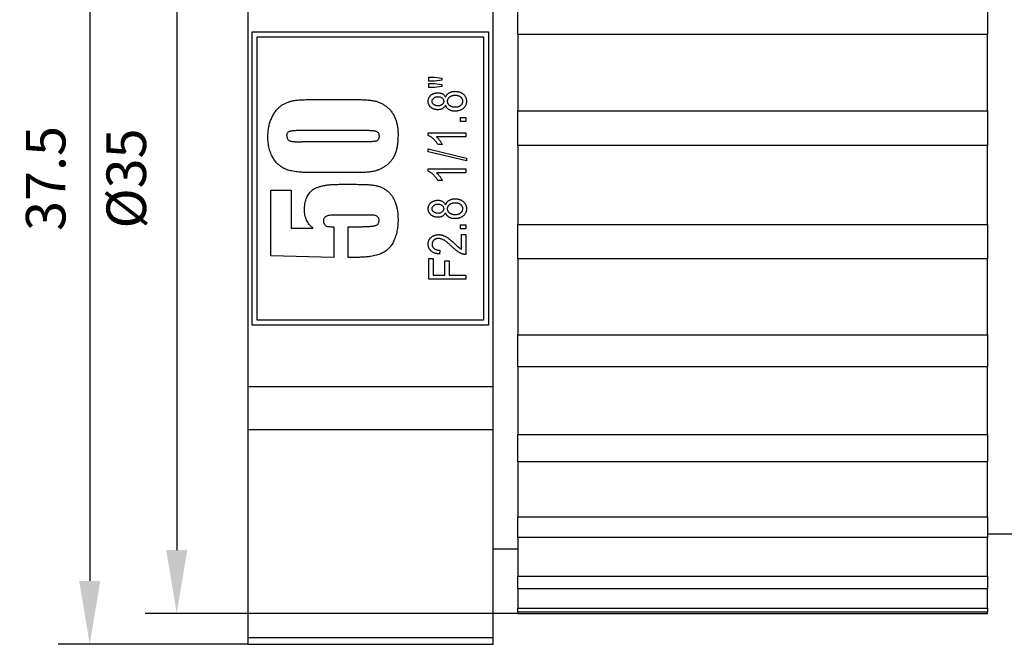
# Model space of a CAD drawing. Units: millimetres. Extents: x 12016 to 12313, y -7569 to -7359.
# Drawn here: x 12136 to 12198, y -7496 to -7456 of the extents above; entities that cross this region are included whole.
import ezdxf

# ---------------------------------------------------------------- set-up
doc = ezdxf.new("R2010")
doc.units = ezdxf.units.MM
doc.header["$LTSCALE"] = 10
doc.header["$PDMODE"] = 34
doc.layers.add('6文字层', color=3, linetype='Continuous')
doc.styles.add('TH-GBD2M', font='calibri.ttf', dxfattribs={"width": 0.8, "height": 2.5})
doc.dimstyles.new('TH-GBD2M', dxfattribs={"dimtxt": 2.5, "dimasz": 4, "dimexe": 2, "dimexo": 0, "dimgap": 1.5, "dimtad": 1, "dimdec": 4, "dimlfac": 0.1, "dimzin": 9, "dimdsep": 46, "dimtxsty": 'TH-GBD2M', "dimcen": 0, "dimclrt": 3, "dimadec": 0, "dimazin": 3, "dimtfac": 1, "dimtdec": 4, "dimtofl": 0, "dimtmove": 0, "dimatfit": 3, "dimfxl": 1, "dimtolj": 1, "dimtzin": 0, "dimarcsym": 0})

# ---------------------------------------------------------------- blocks, each defined once
blk = doc.blocks.new('*D163')
at = {"layer": '6文字层', "color": 0, "lineweight": -2, "transparency": 16777216}
for p, q in [((12167.059, -7438.893), (12143.52, -7438.893)), ((12145.52, -7442.893), (12145.52, -7489.82)), ((12167.059, -7493.82), (12143.52, -7493.82))]:
    blk.add_line(p, q, dxfattribs=at)
at = {"layer": '6文字层', "color": 0, "transparency": 16777216}
for points in [[(12144.854, -7442.893), (12146.187, -7442.893), (12145.52, -7438.893)], [(12144.854, -7489.82), (12146.187, -7489.82), (12145.52, -7493.82)]]:
    blk.add_solid(points, dxfattribs=at)
at = {"layer": 'Defpoints', "color": 0, "transparency": 16777216}
for p in [(12167.059, -7438.893), (12145.52, -7493.82), (12167.059, -7493.82)]:
    blk.add_point(p, dxfattribs=at)
at = {"layer": '6文字层', "color": 3, "transparency": 16777216, "insert": (12142.336, -7466.357), "char_height": 2.5, "attachment_point": 5, "rotation": 90, "style": 'TH-GBD2M'}
blk.add_mtext('\\A1;%%C35', dxfattribs=at)
blk = doc.blocks.new('*D164')
at = {"layer": '6文字层', "color": 0, "lineweight": -2, "transparency": 16777216}
for p, q in [((12150.001, -7436.942), (12138.028, -7436.942)), ((12140.028, -7440.942), (12140.028, -7491.771)), ((12150.001, -7495.771), (12138.028, -7495.771))]:
    blk.add_line(p, q, dxfattribs=at)
at = {"layer": '6文字层', "color": 0, "transparency": 16777216}
for points in [[(12139.361, -7440.942), (12140.695, -7440.942), (12140.028, -7436.942)], [(12139.361, -7491.771), (12140.695, -7491.771), (12140.028, -7495.771)]]:
    blk.add_solid(points, dxfattribs=at)
at = {"layer": 'Defpoints', "color": 0, "transparency": 16777216}
for p in [(12150.001, -7436.942), (12140.028, -7495.771), (12150.001, -7495.771)]:
    blk.add_point(p, dxfattribs=at)
at = {"layer": '6文字层', "color": 3, "transparency": 16777216, "insert": (12137.247, -7466.357), "char_height": 2.5, "attachment_point": 5, "rotation": 90, "style": 'TH-GBD2M'}
blk.add_mtext('\\A1;37.5', dxfattribs=at)

msp = doc.modelspace()

# ---------------------------------------------------------------- linework, layer by layer
at = {"color": 7, "linetype": 'Continuous', "lineweight": 25}
for p, q in [((12150.0006, -7453.21874), (12150.0006, -7479.49447)), ((12165.49, -7479.49447), (12165.49, -7453.21874)), ((12167.05935, -7457.2598), (12167.05935, -7455.21713)), ((12196.69654, -7455.21713), (12196.69654, -7457.2598)), ((12150.28309, -7457.09749), (12165.19183, -7457.09749)), ((12150.28309, -7475.61572), (12150.28309, -7457.09749)), ((12150.59695, -7475.30185), (12150.59695, -7457.41136)), ((12150.59695, -7457.41136), (12164.87796, -7457.41136)), ((12164.87796, -7457.41136), (12164.87796, -7475.30185)), ((12165.19183, -7457.09749), (12165.19183, -7475.61572)), ((12196.69654, -7457.2598), (12167.05935, -7457.2598)), ((12167.05935, -7457.2598), (12167.05935, -7462.0938)), ((12196.69654, -7462.0938), (12196.69654, -7457.2598)), ((12161.42541, -7459.96714), (12161.79227, -7459.96714)), ((12161.42541, -7460.21172), (12161.42541, -7459.96714)), ((12161.79227, -7459.96714), (12162.25084, -7460.02542)), ((12161.79227, -7460.21172), (12161.42541, -7460.21172)), ((12161.42541, -7460.36457), (12161.79227, -7460.36457)), ((12161.42541, -7460.60915), (12161.42541, -7460.36457)), ((12161.79227, -7460.60915), (12161.42541, -7460.60915)), ((12162.25084, -7460.15487), (12161.79227, -7460.21172)), ((12161.79227, -7460.36457), (12162.25084, -7460.41855)), ((12162.25084, -7460.54944), (12161.79227, -7460.60915)), ((12162.25084, -7460.02542), (12162.25084, -7460.15487)), ((12162.25084, -7460.41855), (12162.25084, -7460.54944)), ((12154.10547, -7461.37164), (12156.74508, -7461.37164)), ((12167.05935, -7462.0938), (12196.69654, -7462.0938)), ((12167.05935, -7464.27658), (12167.05935, -7462.0938)), ((12196.69654, -7462.0938), (12196.69654, -7464.27658)), ((12163.44314, -7462.74916), (12163.44314, -7462.50459)), ((12163.44314, -7462.50459), (12163.77942, -7462.50459)), ((12163.77942, -7462.74916), (12163.44314, -7462.74916)), ((12163.77942, -7462.50459), (12163.77942, -7462.74916)), ((12153.42898, -7463.31024), (12157.37253, -7463.31024)), ((12161.39484, -7463.48288), (12163.77942, -7463.48288)), ((12161.39484, -7463.64147), (12161.39484, -7463.48288)), ((12163.77942, -7463.72745), (12161.91456, -7463.72745)), ((12163.77942, -7463.48288), (12163.77942, -7463.72745)), ((12157.31339, -7464.04875), (12153.42898, -7464.04875)), ((12162.28142, -7464.21659), (12162.00627, -7464.21659)), ((12167.05935, -7464.27658), (12167.05935, -7469.26098)), ((12196.69654, -7464.27658), (12167.05935, -7464.27658)), ((12196.69654, -7469.26098), (12196.69654, -7464.27658)), ((12161.39484, -7464.47645), (12163.81, -7465.06448)), ((12161.39484, -7464.66418), (12161.39484, -7464.47645)), ((12163.81, -7465.25221), (12161.39484, -7464.66418)), ((12163.81, -7465.06448), (12163.81, -7465.25221)), ((12156.86624, -7465.98735), (12154.10547, -7465.98735)), ((12161.39484, -7465.90376), (12161.39484, -7465.74517)), ((12161.39484, -7465.74517), (12163.77942, -7465.74517)), ((12163.77942, -7465.98975), (12161.91456, -7465.98975)), ((12163.77942, -7465.74517), (12163.77942, -7465.98975)), ((12155.76424, -7466.72586), (12156.87634, -7466.72586)), ((12162.28142, -7466.47889), (12162.00627, -7466.47889)), ((12151.46009, -7471.24926), (12151.46009, -7467.09512)), ((12151.46009, -7467.09512), (12152.75249, -7467.09512)), ((12152.75249, -7467.09512), (12152.75249, -7469.49529)), ((12157.08405, -7468.66446), (12155.53923, -7468.66446)), ((12163.44314, -7469.29148), (12163.77942, -7469.29148)), ((12163.44314, -7469.53605), (12163.44314, -7469.29148)), ((12163.77942, -7469.29148), (12163.77942, -7469.53605)), ((12167.05935, -7469.26098), (12196.69654, -7469.26098)), ((12167.05935, -7471.43511), (12167.05935, -7469.26098)), ((12196.69654, -7469.26098), (12196.69654, -7471.43511)), ((12152.75249, -7469.49529), (12154.12422, -7469.49529)), ((12155.4296, -7469.40298), (12155.4296, -7471.34157)), ((12156.35275, -7471.34157), (12156.35275, -7469.40298)), ((12156.35275, -7469.40298), (12156.8547, -7469.40298)), ((12163.77942, -7469.53605), (12163.44314, -7469.53605)), ((12163.50428, -7469.90291), (12163.77942, -7469.90291)), ((12163.50428, -7470.82006), (12163.50428, -7469.90291)), ((12163.77942, -7469.90291), (12163.77942, -7471.15635)), ((12162.12856, -7470.8812), (12162.09799, -7471.12577)), ((12155.4296, -7471.34157), (12151.46009, -7471.24926)), ((12156.78547, -7471.34157), (12156.35275, -7471.34157)), ((12161.42541, -7471.40092), (12161.70056, -7471.40092)), ((12161.42541, -7472.7155), (12161.42541, -7471.40092)), ((12161.70056, -7471.40092), (12161.70056, -7472.47092)), ((12162.43427, -7472.47092), (12162.43427, -7471.55378)), ((12162.43427, -7471.55378), (12162.70942, -7471.55378)), ((12162.70942, -7471.55378), (12162.70942, -7472.47092)), ((12196.69654, -7471.43511), (12167.05935, -7471.43511)), ((12167.05935, -7471.43511), (12167.05935, -7476.23022)), ((12196.69654, -7476.23022), (12196.69654, -7471.43511)), ((12163.77942, -7472.7155), (12161.42541, -7472.7155)), ((12161.70056, -7472.47092), (12162.43427, -7472.47092)), ((12162.70942, -7472.47092), (12163.77942, -7472.47092)), ((12163.77942, -7472.47092), (12163.77942, -7472.7155)), ((12164.87796, -7475.30185), (12150.59695, -7475.30185)), ((12165.19183, -7475.61572), (12150.28309, -7475.61572)), ((12167.05935, -7476.23022), (12196.69654, -7476.23022)), ((12167.05935, -7478.24755), (12167.05935, -7476.23022)), ((12196.69654, -7476.23022), (12196.69654, -7478.24755)), ((12196.69654, -7478.24755), (12167.05935, -7478.24755)), ((12167.05935, -7478.24755), (12167.05935, -7482.5266)), ((12196.69654, -7482.5266), (12196.69654, -7478.24755)), ((12150.0006, -7479.49447), (12165.49, -7479.49447)), ((12150.0006, -7479.49447), (12150.0006, -7482.21265)), ((12165.49, -7482.21265), (12165.49, -7479.49447)), ((12150.0006, -7482.21265), (12165.49, -7482.21265)), ((12150.0006, -7482.21265), (12150.0006, -7495.35052)), ((12165.49, -7495.35052), (12165.49, -7482.21265)), ((12167.05935, -7482.5266), (12196.69654, -7482.5266)), ((12167.05935, -7484.24964), (12167.05935, -7482.5266)), ((12196.69654, -7482.5266), (12196.69654, -7484.24964)), ((12196.69654, -7484.24964), (12167.05935, -7484.24964)), ((12167.05935, -7484.24964), (12167.05935, -7487.72102)), ((12196.69654, -7487.72102), (12196.69654, -7484.24964)), ((12167.05935, -7487.72102), (12196.69654, -7487.72102)), ((12167.05935, -7489.03235), (12167.05935, -7487.72102)), ((12196.69654, -7487.72102), (12196.69654, -7489.03235)), ((12196.69654, -7489.03235), (12167.05935, -7489.03235)), ((12167.05935, -7489.03235), (12167.05935, -7491.45949)), ((12196.69654, -7488.79819), (12230.14241, -7488.79819)), ((12196.69654, -7491.45949), (12196.69654, -7489.03235)), ((12165.49, -7489.7398), (12167.05935, -7489.7398)), ((12167.05935, -7491.45949), (12196.69654, -7491.45949)), ((12167.05935, -7492.26974), (12167.05935, -7491.45949)), ((12196.69654, -7491.45949), (12196.69654, -7492.26974)), ((12196.69654, -7492.26974), (12167.05935, -7492.26974)), ((12167.05935, -7492.26974), (12167.05935, -7493.48724)), ((12196.69654, -7493.48724), (12196.69654, -7492.26974)), ((12167.05935, -7493.48724), (12196.69654, -7493.48724)), ((12167.05935, -7493.7412), (12167.05935, -7493.48724)), ((12196.69654, -7493.48724), (12196.69654, -7493.7412)), ((12196.69654, -7493.7412), (12167.05935, -7493.7412)), ((12167.05935, -7493.7412), (12167.05935, -7493.82008)), ((12167.05935, -7493.82008), (12196.69654, -7493.82008)), ((12196.69654, -7493.82008), (12196.69654, -7493.7412)), ((12150.0006, -7495.35052), (12165.49, -7495.35052)), ((12150.0006, -7495.35052), (12150.0006, -7495.77102)), ((12165.49, -7495.77102), (12165.49, -7495.35052)), ((12150.0006, -7495.77102), (12165.49, -7495.77102))]:
    msp.add_line(p, q, dxfattribs=at)
for points, knots in [([(12161.39484, -7461.48283), (12161.39542, -7461.46401), (12161.39655, -7461.42683), (12161.4048, -7461.37239), (12161.41824, -7461.32036), (12161.43685, -7461.27071), (12161.46152, -7461.22376), (12161.49114, -7461.17912), (12161.52661, -7461.13721), (12161.56681, -7461.09789), (12161.61152, -7461.06228), (12161.65972, -7461.03104), (12161.71075, -7461.00413), (12161.76526, -7460.98261), (12161.82284, -7460.96586), (12161.8836, -7460.95409), (12161.94734, -7460.94673), (12161.99081, -7460.94587), (12162.01296, -7460.94543)], [0, 0, 0, 0, 0.06156878, 0.12163062, 0.17976963, 0.23716122, 0.29472996, 0.35297396, 0.41215451, 0.47406196, 0.5367258, 0.59887621, 0.66180814, 0.72518936, 0.79032638, 0.85777563, 0.92752079, 1, 1, 1, 1]), ([(12161.63941, -7461.48187), (12161.64068, -7461.46258), (12161.64318, -7461.4244), (12161.66418, -7461.36974), (12161.69766, -7461.31965), (12161.74322, -7461.27471), (12161.79873, -7461.23644), (12161.86356, -7461.20914), (12161.9357, -7461.19261), (12161.98628, -7461.1909), (12162.01248, -7461.19001)], [0, 0, 0, 0, 0.10977593, 0.21729493, 0.3294407, 0.45151628, 0.58030248, 0.7117819, 0.85064879, 1, 1, 1, 1]), ([(12162.01248, -7461.19001), (12162.03788, -7461.19095), (12162.08682, -7461.19276), (12162.1567, -7461.20856), (12162.21893, -7461.23577), (12162.2729, -7461.27237), (12162.31696, -7461.31653), (12162.34953, -7461.36629), (12162.36984, -7461.42114), (12162.37202, -7461.45957), (12162.37313, -7461.479)], [0, 0, 0, 0, 0.14805395, 0.2852884, 0.41507383, 0.54209719, 0.66361757, 0.77647475, 0.88695182, 1, 1, 1, 1]), ([(12162.01296, -7460.94543), (12162.04057, -7460.94613), (12162.09376, -7460.94748), (12162.17014, -7460.96135), (12162.24017, -7460.98294), (12162.30344, -7461.01437), (12162.3603, -7461.05455), (12162.41018, -7461.1039), (12162.45419, -7461.16192), (12162.47636, -7461.206), (12162.48777, -7461.2287)], [0, 0, 0, 0, 0.140786051, 0.271192292, 0.394820533, 0.513668405, 0.630249522, 0.748635242, 0.870539222, 1, 1, 1, 1]), ([(12162.48777, -7461.2287), (12162.49374, -7461.21394), (12162.50557, -7461.18472), (12162.52725, -7461.14333), (12162.55102, -7461.10429), (12162.57807, -7461.06845), (12162.60726, -7461.03475), (12162.63928, -7461.00362), (12162.67423, -7460.97544), (12162.71177, -7460.95017), (12162.75136, -7460.92685), (12162.794, -7460.90768), (12162.83854, -7460.89062), (12162.88561, -7460.87745), (12162.93491, -7460.8669), (12162.98646, -7460.85943), (12163.04035, -7460.85435), (12163.07706, -7460.85393), (12163.09586, -7460.85372)], [0, 0, 0, 0, 0.062407429, 0.123580758, 0.183030548, 0.241487895, 0.299476289, 0.357776622, 0.416397215, 0.475293297, 0.535174552, 0.59637338, 0.658432958, 0.722087329, 0.787866253, 0.856053065, 0.926280127, 1, 1, 1, 1]), ([(12162.6177, -7461.48521), (12162.61803, -7461.47213), (12162.61868, -7461.4463), (12162.625, -7461.40842), (12162.63578, -7461.37215), (12162.65013, -7461.33724), (12162.66829, -7461.30332), (12162.69155, -7461.27146), (12162.71843, -7461.2408), (12162.74891, -7461.21159), (12162.78311, -7461.18519), (12162.82, -7461.16146), (12162.85981, -7461.14194), (12162.90212, -7461.12622), (12162.94686, -7461.11375), (12162.99428, -7461.10464), (12163.04448, -7461.09947), (12163.07881, -7461.09869), (12163.09634, -7461.09829)], [0, 0, 0, 0, 0.057137968, 0.112859603, 0.167257223, 0.222186516, 0.277620542, 0.334982722, 0.394169412, 0.455703376, 0.519186239, 0.582707241, 0.647136813, 0.712547537, 0.779755272, 0.849914441, 0.923391939, 1, 1, 1, 1]), ([(12163.09586, -7460.85372), (12163.12151, -7460.85431), (12163.17184, -7460.85547), (12163.2456, -7460.86337), (12163.31564, -7460.87802), (12163.38232, -7460.8973), (12163.44507, -7460.92286), (12163.50452, -7460.95347), (12163.55985, -7460.99046), (12163.61133, -7461.03239), (12163.65782, -7461.07823), (12163.69834, -7461.12748), (12163.73298, -7461.1792), (12163.76151, -7461.23387), (12163.78273, -7461.29165), (12163.79892, -7461.35168), (12163.80786, -7461.41457), (12163.80928, -7461.45732), (12163.81, -7461.479)], [0, 0, 0, 0, 0.07248437, 0.14219002, 0.20924794, 0.27444792, 0.33802582, 0.40040653, 0.46304629, 0.52572319, 0.587759, 0.64720727, 0.70560438, 0.76335494, 0.8210143, 0.87917871, 0.93873244, 1, 1, 1, 1]), ([(12163.09634, -7461.09829), (12163.1137, -7461.09875), (12163.14769, -7461.09966), (12163.19749, -7461.10394), (12163.24429, -7461.11351), (12163.28865, -7461.12495), (12163.32975, -7461.14125), (12163.36902, -7461.15938), (12163.40463, -7461.1829), (12163.43825, -7461.20833), (12163.46785, -7461.23684), (12163.49416, -7461.26672), (12163.51622, -7461.29823), (12163.53396, -7461.33151), (12163.54806, -7461.36622), (12163.55785, -7461.40248), (12163.56453, -7461.44023), (12163.56512, -7461.46592), (12163.56542, -7461.479)], [0, 0, 0, 0, 0.07714986, 0.15105049, 0.22165868, 0.28909199, 0.35424617, 0.41783427, 0.4808176, 0.54335052, 0.60488742, 0.66304278, 0.71994585, 0.77532505, 0.8302279, 0.8859987, 0.94193073, 1, 1, 1, 1]), ([(12151.27546, -7463.71555), (12151.27824, -7463.61108), (12151.28367, -7463.40655), (12151.32605, -7463.10819), (12151.39608, -7462.82636), (12151.49588, -7462.5656), (12151.61434, -7462.32906), (12151.74689, -7462.12083), (12151.89238, -7461.94434), (12152.05247, -7461.80046), (12152.22411, -7461.68514), (12152.40335, -7461.58663), (12152.59477, -7461.51231), (12152.76358, -7461.46614), (12152.90962, -7461.43737), (12153.03553, -7461.42132), (12153.17632, -7461.40486), (12153.33264, -7461.39192), (12153.50444, -7461.38435), (12153.69096, -7461.37655), (12153.89294, -7461.37243), (12154.03287, -7461.37191), (12154.10547, -7461.37164)], [0, 0, 0, 0, 0.07340946, 0.14371025, 0.21132826, 0.27710393, 0.33952022, 0.39698189, 0.4502448, 0.49977834, 0.54767561, 0.5953051, 0.64324884, 0.69161944, 0.71812948, 0.74780807, 0.78079775, 0.81775788, 0.85802309, 0.90164928, 0.94897088, 1, 1, 1, 1]), ([(12156.74508, -7461.37164), (12156.8172, -7461.37188), (12156.95666, -7461.37233), (12157.15861, -7461.37696), (12157.34529, -7461.38306), (12157.51634, -7461.39585), (12157.67241, -7461.40727), (12157.81312, -7461.4256), (12157.93908, -7461.44295), (12158.08601, -7461.47397), (12158.25762, -7461.52696), (12158.45534, -7461.61304), (12158.64389, -7461.72957), (12158.82371, -7461.86777), (12158.98906, -7462.02633), (12159.13185, -7462.20331), (12159.24821, -7462.39723), (12159.33883, -7462.60678), (12159.4075, -7462.82954), (12159.45671, -7463.06516), (12159.48548, -7463.31337), (12159.48942, -7463.48325), (12159.49143, -7463.56987)], [0, 0, 0, 0, 0.05307578, 0.10262345, 0.14865544, 0.19050331, 0.22884948, 0.26378388, 0.29490891, 0.32238951, 0.3742097, 0.42680565, 0.48063096, 0.53689449, 0.59344765, 0.64881735, 0.70373411, 0.75934859, 0.81642401, 0.87499341, 0.93626234, 1, 1, 1, 1]), ([(12162.00341, -7462.01544), (12161.98141, -7462.015), (12161.93842, -7462.01415), (12161.87545, -7462.00684), (12161.81576, -7461.99484), (12161.75891, -7461.97895), (12161.70576, -7461.95697), (12161.65505, -7461.93135), (12161.60791, -7461.90007), (12161.56393, -7461.86491), (12161.52451, -7461.82588), (12161.48987, -7461.78418), (12161.46037, -7461.73992), (12161.43658, -7461.69301), (12161.41775, -7461.64389), (12161.40418, -7461.59236), (12161.39671, -7461.5383), (12161.39547, -7461.50148), (12161.39484, -7461.48283)], [0, 0, 0, 0, 0.07284556, 0.14240226, 0.20964816, 0.27442799, 0.33761161, 0.39989699, 0.46237195, 0.52465509, 0.58620339, 0.64577582, 0.7040065, 0.76204332, 0.8196494, 0.87799466, 0.93819903, 1, 1, 1, 1]), ([(12161.99672, -7461.77087), (12161.97209, -7461.77001), (12161.92448, -7461.76834), (12161.85656, -7461.75131), (12161.7946, -7461.72509), (12161.74059, -7461.68798), (12161.69625, -7461.64345), (12161.66306, -7461.59389), (12161.64272, -7461.53926), (12161.64052, -7461.50115), (12161.63941, -7461.48187)], [0, 0, 0, 0, 0.14456927, 0.2794724, 0.40906492, 0.53840686, 0.66222464, 0.77649702, 0.88697746, 1, 1, 1, 1]), ([(12162.37313, -7461.479), (12162.37201, -7461.49875), (12162.3698, -7461.53778), (12162.34973, -7461.59363), (12162.31641, -7461.64398), (12162.2715, -7461.68864), (12162.21565, -7461.72546), (12162.15044, -7461.75252), (12162.07627, -7461.76817), (12162.02402, -7461.76994), (12161.99672, -7461.77087)], [0, 0, 0, 0, 0.11116345, 0.21974639, 0.33018079, 0.44965868, 0.57479333, 0.70532129, 0.84599405, 1, 1, 1, 1]), ([(12162.48777, -7461.72931), (12162.47647, -7461.75181), (12162.4544, -7461.79572), (12162.41119, -7461.85423), (12162.361, -7461.90413), (12162.30348, -7461.94524), (12162.23857, -7461.97704), (12162.1665, -7461.99915), (12162.08741, -7462.01353), (12162.03213, -7462.01479), (12162.00341, -7462.01544)], [0, 0, 0, 0, 0.12603781, 0.24590192, 0.36270675, 0.47940523, 0.59860341, 0.72327982, 0.85618139, 1, 1, 1, 1]), ([(12163.08774, -7462.10716), (12163.06847, -7462.10692), (12163.03065, -7462.10647), (12162.97511, -7462.10161), (12162.92216, -7462.0935), (12162.87188, -7462.08258), (12162.82411, -7462.06865), (12162.77879, -7462.05165), (12162.73623, -7462.03097), (12162.69637, -7462.00758), (12162.65961, -7461.98117), (12162.62554, -7461.95262), (12162.59483, -7461.9213), (12162.56705, -7461.88774), (12162.54191, -7461.85183), (12162.52066, -7461.8131), (12162.50223, -7461.77221), (12162.49263, -7461.74373), (12162.48777, -7461.72931)], [0, 0, 0, 0, 0.0756723, 0.14846434, 0.21867057, 0.2858729, 0.35036845, 0.41388384, 0.47568056, 0.53594012, 0.59509992, 0.65321651, 0.71024683, 0.76708149, 0.82413923, 0.88207057, 0.94028124, 1, 1, 1, 1]), ([(12163.08679, -7461.86258), (12163.0699, -7461.86214), (12163.03685, -7461.86129), (12162.98842, -7461.85667), (12162.94234, -7461.84816), (12162.89885, -7461.8355), (12162.85752, -7461.82034), (12162.8185, -7461.8017), (12162.78215, -7461.77906), (12162.7484, -7461.75346), (12162.71803, -7461.72532), (12162.69087, -7461.69576), (12162.66854, -7461.66415), (12162.64997, -7461.63123), (12162.63581, -7461.59683), (12162.62499, -7461.56107), (12162.61868, -7461.52365), (12162.61803, -7461.49814), (12162.6177, -7461.48521)], [0, 0, 0, 0, 0.075498803, 0.147736667, 0.217255007, 0.284615691, 0.349925927, 0.413911877, 0.47751269, 0.541001894, 0.602956536, 0.662420371, 0.72008939, 0.775532552, 0.831048762, 0.885996312, 0.942278298, 1, 1, 1, 1]), ([(12163.56542, -7461.479), (12163.5651, -7461.49193), (12163.56445, -7461.51745), (12163.55808, -7461.555), (12163.54729, -7461.59107), (12163.53326, -7461.62611), (12163.51403, -7461.65923), (12163.49184, -7461.69147), (12163.46447, -7461.72165), (12163.43395, -7461.75043), (12163.39998, -7461.77683), (12163.36297, -7461.7998), (12163.32334, -7461.81946), (12163.28099, -7461.83508), (12163.23633, -7461.84776), (12163.18878, -7461.85606), (12163.13866, -7461.86145), (12163.10432, -7461.8622), (12163.08679, -7461.86258)], [0, 0, 0, 0, 0.05664377, 0.11187471, 0.16646599, 0.22159084, 0.2769497, 0.33411215, 0.3929857, 0.45524619, 0.51797504, 0.58134994, 0.64600888, 0.71165248, 0.77909948, 0.84938012, 0.92311921, 1, 1, 1, 1]), ([(12163.81, -7461.479), (12163.80928, -7461.501), (12163.80789, -7461.54424), (12163.7989, -7461.60775), (12163.78284, -7461.66814), (12163.76137, -7461.72613), (12163.73315, -7461.78114), (12163.69817, -7461.83294), (12163.65801, -7461.88265), (12163.61126, -7461.9284), (12163.55997, -7461.97067), (12163.50372, -7462.00672), (12163.44417, -7462.03829), (12163.38035, -7462.06346), (12163.3127, -7462.08313), (12163.24103, -7462.09672), (12163.16567, -7462.10562), (12163.11404, -7462.10664), (12163.08774, -7462.10716)], [0, 0, 0, 0, 0.06156081, 0.12097554, 0.17900442, 0.23610229, 0.29368651, 0.35151494, 0.41072889, 0.47216059, 0.53422715, 0.59638477, 0.65875917, 0.72254482, 0.787965, 0.85559312, 0.92644061, 1, 1, 1, 1]), ([(12154.10547, -7465.98735), (12154.01748, -7465.98684), (12153.84721, -7465.98585), (12153.6, -7465.97704), (12153.37003, -7465.96316), (12153.15695, -7465.94276), (12152.96127, -7465.91815), (12152.78305, -7465.88395), (12152.62138, -7465.84757), (12152.47465, -7465.80392), (12152.33916, -7465.75209), (12152.21395, -7465.68617), (12152.09395, -7465.61103), (12151.98221, -7465.52261), (12151.87593, -7465.42429), (12151.77779, -7465.31355), (12151.68522, -7465.19237), (12151.60031, -7465.05971), (12151.52471, -7464.91766), (12151.45749, -7464.76802), (12151.40164, -7464.61065), (12151.3554, -7464.44583), (12151.31958, -7464.27377), (12151.29315, -7464.09417), (12151.27951, -7463.90713), (12151.27682, -7463.78), (12151.27546, -7463.71555)], [0, 0, 0, 0, 0.06259122, 0.12111059, 0.17593866, 0.22644134, 0.27336006, 0.3161562, 0.35547969, 0.39118638, 0.42497429, 0.45847363, 0.49168189, 0.5255476, 0.55966795, 0.59454606, 0.63066316, 0.66804231, 0.70644785, 0.74502812, 0.78462138, 0.82511722, 0.86670461, 0.9095581, 0.9541505, 1, 1, 1, 1]), ([(12152.47555, -7463.67228), (12152.47701, -7463.63639), (12152.47971, -7463.57027), (12152.51085, -7463.48136), (12152.56101, -7463.41083), (12152.62487, -7463.37521), (12152.68749, -7463.3575), (12152.74976, -7463.34493), (12152.82671, -7463.33318), (12152.91878, -7463.32557), (12153.02548, -7463.31782), (12153.14673, -7463.3143), (12153.2828, -7463.31122), (12153.37849, -7463.31058), (12153.42898, -7463.31024)], [0, 0, 0, 0, 0.0924693, 0.17037786, 0.24054168, 0.31137506, 0.3542716, 0.40892411, 0.47560467, 0.55557181, 0.64784005, 0.75240532, 0.86937076, 1, 1, 1, 1]), ([(12152.47555, -7463.67228), (12152.47697, -7463.70768), (12152.47962, -7463.77346), (12152.51224, -7463.86336), (12152.56777, -7463.93327), (12152.63281, -7463.97273), (12152.69723, -7463.99484), (12152.7613, -7464.00823), (12152.83869, -7464.02142), (12152.93029, -7464.0307), (12153.03507, -7464.03967), (12153.15391, -7464.04516), (12153.28665, -7464.04762), (12153.37994, -7464.04836), (12153.42898, -7464.04875)], [0, 0, 0, 0, 0.091186936, 0.169483701, 0.242888357, 0.317752909, 0.362585506, 0.418691739, 0.486763282, 0.565581605, 0.656658262, 0.758740968, 0.873163788, 1, 1, 1, 1]), ([(12159.49143, -7463.56987), (12159.48962, -7463.68197), (12159.48615, -7463.89698), (12159.45649, -7464.20486), (12159.40521, -7464.48355), (12159.3333, -7464.73356), (12159.24175, -7464.95841), (12159.12256, -7465.15603), (12158.98453, -7465.33383), (12158.81962, -7465.48184), (12158.64486, -7465.60895), (12158.4635, -7465.71703), (12158.27867, -7465.80682), (12158.11729, -7465.86458), (12157.97975, -7465.90198), (12157.86187, -7465.92366), (12157.73067, -7465.9444), (12157.58522, -7465.95948), (12157.4256, -7465.97289), (12157.25142, -7465.98061), (12157.06342, -7465.98706), (12156.93356, -7465.98725), (12156.86624, -7465.98735)], [0, 0, 0, 0, 0.08083293, 0.15505219, 0.22279148, 0.28490423, 0.34241409, 0.39730507, 0.45086554, 0.50411981, 0.55648607, 0.60655984, 0.65619101, 0.70445256, 0.72993927, 0.75891032, 0.79083728, 0.82572304, 0.86434038, 0.90635061, 0.95145152, 1, 1, 1, 1]), ([(12158.29134, -7463.68238), (12158.29023, -7463.71772), (12158.2882, -7463.7825), (12158.26015, -7463.87025), (12158.21457, -7463.93873), (12158.15857, -7463.97982), (12158.09922, -7463.99885), (12158.03762, -7464.01354), (12157.95886, -7464.02403), (12157.86258, -7464.03234), (12157.74953, -7464.03922), (12157.61924, -7464.04534), (12157.47206, -7464.04758), (12157.3682, -7464.04835), (12157.31339, -7464.04875)], [0, 0, 0, 0, 0.08877006, 0.16273821, 0.22896391, 0.29320824, 0.33307356, 0.38539801, 0.45275623, 0.53307421, 0.62900916, 0.73819157, 0.86183336, 1, 1, 1, 1]), ([(12157.37253, -7463.31024), (12157.41917, -7463.31065), (12157.50764, -7463.31143), (12157.63417, -7463.31361), (12157.74757, -7463.32019), (12157.8484, -7463.32553), (12157.93559, -7463.33882), (12158.01012, -7463.34867), (12158.07198, -7463.36318), (12158.13516, -7463.38486), (12158.2005, -7463.4222), (12158.2548, -7463.49207), (12158.2873, -7463.58116), (12158.28993, -7463.64697), (12158.29134, -7463.68238)], [0, 0, 0, 0, 0.12447829, 0.23614734, 0.33765104, 0.42770482, 0.50537897, 0.57289111, 0.62829264, 0.67455955, 0.75114491, 0.82509407, 0.90589576, 1, 1, 1, 1]), ([(12162.00627, -7464.21659), (12161.98641, -7464.18361), (12161.94686, -7464.11793), (12161.87842, -7464.0257), (12161.80398, -7463.93905), (12161.72389, -7463.85979), (12161.64169, -7463.78852), (12161.55926, -7463.72777), (12161.47788, -7463.6778), (12161.42189, -7463.6533), (12161.39484, -7463.64147)], [0, 0, 0, 0, 0.13529211, 0.26942574, 0.40318974, 0.53658776, 0.66519068, 0.78532998, 0.89631157, 1, 1, 1, 1]), ([(12161.91456, -7463.72745), (12161.93184, -7463.74248), (12161.96766, -7463.77362), (12162.01866, -7463.82748), (12162.07065, -7463.88804), (12162.12177, -7463.95448), (12162.17045, -7464.02263), (12162.21404, -7464.08941), (12162.25132, -7464.15332), (12162.27166, -7464.19607), (12162.28142, -7464.21659)], [0, 0, 0, 0, 0.111579015, 0.231247394, 0.361151049, 0.500570678, 0.639704814, 0.769308989, 0.889266498, 1, 1, 1, 1]), ([(12162.00627, -7466.47889), (12161.98641, -7466.44591), (12161.94686, -7466.38023), (12161.87842, -7466.288), (12161.80398, -7466.20134), (12161.72389, -7466.12209), (12161.64169, -7466.05082), (12161.55926, -7465.99007), (12161.47788, -7465.9401), (12161.42189, -7465.9156), (12161.39484, -7465.90376)], [0, 0, 0, 0, 0.13529211, 0.26942574, 0.40318974, 0.53658776, 0.66519068, 0.78532998, 0.89631157, 1, 1, 1, 1]), ([(12161.91456, -7465.98975), (12161.93184, -7466.00477), (12161.96766, -7466.03591), (12162.01866, -7466.08978), (12162.07065, -7466.15034), (12162.12177, -7466.21678), (12162.17045, -7466.28492), (12162.21404, -7466.35171), (12162.25132, -7466.41562), (12162.27166, -7466.45837), (12162.28142, -7466.47889)], [0, 0, 0, 0, 0.111579015, 0.231247394, 0.361151049, 0.500570678, 0.639704814, 0.769308989, 0.889266498, 1, 1, 1, 1]), ([(12153.58332, -7468.33992), (12153.58459, -7468.27542), (12153.58707, -7468.14989), (12153.60942, -7467.96807), (12153.64335, -7467.7979), (12153.69213, -7467.64006), (12153.75604, -7467.49441), (12153.83399, -7467.36124), (12153.92599, -7467.24023), (12154.03219, -7467.12949), (12154.16108, -7467.03276), (12154.3138, -7466.94885), (12154.49349, -7466.88103), (12154.69756, -7466.82344), (12154.9278, -7466.7795), (12155.18374, -7466.74909), (12155.46531, -7466.72794), (12155.66179, -7466.72658), (12155.76424, -7466.72586)], [0, 0, 0, 0, 0.0616226, 0.11993481, 0.17482175, 0.22729306, 0.27749985, 0.32652334, 0.37440928, 0.42250645, 0.4726901, 0.52781508, 0.58849139, 0.65584491, 0.73028923, 0.81225555, 0.90209852, 1, 1, 1, 1]), ([(12156.87634, -7466.72586), (12156.94317, -7466.72631), (12157.07203, -7466.72717), (12157.25865, -7466.72899), (12157.43124, -7466.73691), (12157.59037, -7466.74568), (12157.73582, -7466.75445), (12157.86696, -7466.76975), (12157.98449, -7466.78492), (12158.1225, -7466.80959), (12158.2838, -7466.85207), (12158.46832, -7466.92413), (12158.64437, -7467.02128), (12158.81282, -7467.13883), (12158.97042, -7467.27975), (12159.10623, -7467.44983), (12159.2238, -7467.64377), (12159.32198, -7467.8626), (12159.39748, -7468.10739), (12159.45427, -7468.37661), (12159.48444, -7468.67195), (12159.48904, -7468.87691), (12159.49143, -7468.98323)], [0, 0, 0, 0, 0.04948964, 0.0954232, 0.13818403, 0.1774057, 0.21345112, 0.24604501, 0.27514826, 0.30119701, 0.34981712, 0.39841116, 0.44748282, 0.49835047, 0.55027249, 0.60342977, 0.65887244, 0.71783299, 0.78055213, 0.84821401, 0.92126554, 1, 1, 1, 1]), ([(12161.39484, -7468.26972), (12161.39542, -7468.2509), (12161.39655, -7468.21373), (12161.4048, -7468.15928), (12161.41824, -7468.10725), (12161.43685, -7468.0576), (12161.46152, -7468.01065), (12161.49114, -7467.96601), (12161.52661, -7467.9241), (12161.56681, -7467.88479), (12161.61152, -7467.84917), (12161.65972, -7467.81793), (12161.71075, -7467.79102), (12161.76526, -7467.7695), (12161.82284, -7467.75275), (12161.8836, -7467.74098), (12161.94734, -7467.73363), (12161.99081, -7467.73277), (12162.01296, -7467.73233)], [0, 0, 0, 0, 0.06156878, 0.12163062, 0.17976963, 0.23716122, 0.29472996, 0.35297396, 0.41215451, 0.47406196, 0.5367258, 0.59887621, 0.66180814, 0.72518936, 0.79032638, 0.85777563, 0.92752079, 1, 1, 1, 1]), ([(12161.63941, -7468.26876), (12161.64068, -7468.24948), (12161.64318, -7468.2113), (12161.66418, -7468.15663), (12161.69766, -7468.10654), (12161.74322, -7468.0616), (12161.79873, -7468.02334), (12161.86356, -7467.99604), (12161.9357, -7467.9795), (12161.98628, -7467.97779), (12162.01248, -7467.9769)], [0, 0, 0, 0, 0.10977593, 0.21729493, 0.3294407, 0.45151628, 0.58030248, 0.7117819, 0.85064879, 1, 1, 1, 1]), ([(12162.01248, -7467.9769), (12162.03788, -7467.97784), (12162.08682, -7467.97965), (12162.1567, -7467.99545), (12162.21893, -7468.02266), (12162.2729, -7468.05927), (12162.31696, -7468.10342), (12162.34953, -7468.15319), (12162.36984, -7468.20803), (12162.37202, -7468.24646), (12162.37313, -7468.2659)], [0, 0, 0, 0, 0.14805395, 0.2852884, 0.41507383, 0.54209719, 0.66361757, 0.77647475, 0.88695182, 1, 1, 1, 1]), ([(12162.01296, -7467.73233), (12162.04057, -7467.73303), (12162.09376, -7467.73437), (12162.17014, -7467.74824), (12162.24017, -7467.76983), (12162.30344, -7467.80126), (12162.3603, -7467.84145), (12162.41018, -7467.8908), (12162.45419, -7467.94881), (12162.47636, -7467.99289), (12162.48777, -7468.01559)], [0, 0, 0, 0, 0.140786051, 0.271192292, 0.394820533, 0.513668405, 0.630249522, 0.748635242, 0.870539222, 1, 1, 1, 1]), ([(12162.48777, -7468.01559), (12162.49374, -7468.00083), (12162.50557, -7467.97161), (12162.52725, -7467.93023), (12162.55102, -7467.89118), (12162.57807, -7467.85535), (12162.60726, -7467.82164), (12162.63928, -7467.79051), (12162.67423, -7467.76233), (12162.71177, -7467.73707), (12162.75136, -7467.71375), (12162.794, -7467.69457), (12162.83854, -7467.67752), (12162.88561, -7467.66435), (12162.93491, -7467.65379), (12162.98646, -7467.64632), (12163.04035, -7467.64124), (12163.07706, -7467.64083), (12163.09586, -7467.64061)], [0, 0, 0, 0, 0.062407429, 0.123580758, 0.183030548, 0.241487895, 0.299476289, 0.357776622, 0.416397215, 0.475293297, 0.535174552, 0.59637338, 0.658432958, 0.722087329, 0.787866253, 0.856053065, 0.926280127, 1, 1, 1, 1]), ([(12162.6177, -7468.27211), (12162.61803, -7468.25903), (12162.61868, -7468.23319), (12162.625, -7468.19531), (12162.63578, -7468.15905), (12162.65013, -7468.12413), (12162.66829, -7468.09021), (12162.69155, -7468.05836), (12162.71843, -7468.02769), (12162.74891, -7467.99848), (12162.78311, -7467.97209), (12162.82, -7467.94836), (12162.85981, -7467.92883), (12162.90212, -7467.91311), (12162.94686, -7467.90065), (12162.99428, -7467.89153), (12163.04448, -7467.88637), (12163.07881, -7467.88559), (12163.09634, -7467.88519)], [0, 0, 0, 0, 0.057137968, 0.112859603, 0.167257223, 0.222186516, 0.277620542, 0.334982722, 0.394169412, 0.455703376, 0.519186239, 0.582707241, 0.647136813, 0.712547537, 0.779755272, 0.849914441, 0.923391939, 1, 1, 1, 1]), ([(12163.09586, -7467.64061), (12163.12151, -7467.6412), (12163.17184, -7467.64236), (12163.2456, -7467.65026), (12163.31564, -7467.66492), (12163.38232, -7467.68419), (12163.44507, -7467.70976), (12163.50452, -7467.74036), (12163.55985, -7467.77736), (12163.61133, -7467.81929), (12163.65782, -7467.86512), (12163.69834, -7467.91437), (12163.73298, -7467.96609), (12163.76151, -7468.02077), (12163.78273, -7468.07854), (12163.79892, -7468.13857), (12163.80786, -7468.20146), (12163.80928, -7468.24422), (12163.81, -7468.2659)], [0, 0, 0, 0, 0.07248437, 0.14219002, 0.20924794, 0.27444792, 0.33802582, 0.40040653, 0.46304629, 0.52572319, 0.587759, 0.64720727, 0.70560438, 0.76335494, 0.8210143, 0.87917871, 0.93873244, 1, 1, 1, 1]), ([(12163.09634, -7467.88519), (12163.1137, -7467.88565), (12163.14769, -7467.88655), (12163.19749, -7467.89083), (12163.24429, -7467.9004), (12163.28865, -7467.91184), (12163.32975, -7467.92815), (12163.36902, -7467.94628), (12163.40463, -7467.96979), (12163.43825, -7467.99523), (12163.46785, -7468.02374), (12163.49416, -7468.05361), (12163.51622, -7468.08512), (12163.53396, -7468.1184), (12163.54806, -7468.15311), (12163.55785, -7468.18937), (12163.56453, -7468.22712), (12163.56512, -7468.25281), (12163.56542, -7468.2659)], [0, 0, 0, 0, 0.07714986, 0.15105049, 0.22165868, 0.28909199, 0.35424617, 0.41783427, 0.4808176, 0.54335052, 0.60488742, 0.66304278, 0.71994585, 0.77532505, 0.8302279, 0.8859987, 0.94193073, 1, 1, 1, 1]), ([(12154.12422, -7469.49529), (12154.081, -7469.45727), (12153.99629, -7469.38277), (12153.88675, -7469.25696), (12153.79066, -7469.12569), (12153.71648, -7468.98288), (12153.65692, -7468.8336), (12153.61269, -7468.67671), (12153.58854, -7468.51088), (12153.58508, -7468.39769), (12153.58332, -7468.33992)], [0, 0, 0, 0, 0.13064219, 0.25600403, 0.37815551, 0.49933616, 0.62042816, 0.74286256, 0.86876099, 1, 1, 1, 1]), ([(12155.53923, -7468.66446), (12155.47188, -7468.66548), (12155.34898, -7468.66735), (12155.18138, -7468.68222), (12155.04798, -7468.7073), (12154.94516, -7468.74563), (12154.87121, -7468.80029), (12154.81941, -7468.86868), (12154.78826, -7468.95239), (12154.78508, -7469.01325), (12154.7834, -7469.04526)], [0, 0, 0, 0, 0.21082217, 0.38471698, 0.52612317, 0.6348566, 0.7251721, 0.81006921, 0.90009574, 1, 1, 1, 1]), ([(12158.29134, -7468.9991), (12158.29028, -7468.97687), (12158.28821, -7468.93362), (12158.27094, -7468.87235), (12158.24085, -7468.81837), (12158.18788, -7468.75937), (12158.1099, -7468.70322), (12158.0243, -7468.67962), (12157.95667, -7468.67915), (12157.89714, -7468.67488), (12157.81582, -7468.67468), (12157.71197, -7468.67326), (12157.58651, -7468.66945), (12157.43839, -7468.66931), (12157.26869, -7468.66518), (12157.148, -7468.66471), (12157.08405, -7468.66446)], [0, 0, 0, 0, 0.04791598, 0.09324496, 0.13598153, 0.18010666, 0.26359119, 0.33986299, 0.36686407, 0.40946183, 0.46862186, 0.5423084, 0.63365273, 0.73950685, 0.86197725, 1, 1, 1, 1]), ([(12162.00341, -7468.80233), (12161.98141, -7468.8019), (12161.93842, -7468.80104), (12161.87545, -7468.79373), (12161.81576, -7468.78173), (12161.75891, -7468.76585), (12161.70576, -7468.74387), (12161.65505, -7468.71824), (12161.60791, -7468.68696), (12161.56393, -7468.6518), (12161.52451, -7468.61278), (12161.48987, -7468.57107), (12161.46037, -7468.52681), (12161.43658, -7468.4799), (12161.41775, -7468.43078), (12161.40418, -7468.37925), (12161.39671, -7468.32519), (12161.39547, -7468.28837), (12161.39484, -7468.26972)], [0, 0, 0, 0, 0.07284556, 0.14240226, 0.20964816, 0.27442799, 0.33761161, 0.39989699, 0.46237195, 0.52465509, 0.58620339, 0.64577582, 0.7040065, 0.76204332, 0.8196494, 0.87799466, 0.93819903, 1, 1, 1, 1]), ([(12161.99672, -7468.55776), (12161.97209, -7468.5569), (12161.92448, -7468.55523), (12161.85656, -7468.5382), (12161.7946, -7468.51198), (12161.74059, -7468.47487), (12161.69625, -7468.43034), (12161.66306, -7468.38078), (12161.64272, -7468.32616), (12161.64052, -7468.28804), (12161.63941, -7468.26876)], [0, 0, 0, 0, 0.14456927, 0.2794724, 0.40906492, 0.53840686, 0.66222464, 0.77649702, 0.88697746, 1, 1, 1, 1]), ([(12162.37313, -7468.2659), (12162.37201, -7468.28564), (12162.3698, -7468.32467), (12162.34973, -7468.38052), (12162.31641, -7468.43087), (12162.2715, -7468.47554), (12162.21565, -7468.51235), (12162.15044, -7468.53941), (12162.07627, -7468.55507), (12162.02402, -7468.55684), (12161.99672, -7468.55776)], [0, 0, 0, 0, 0.11116345, 0.21974639, 0.33018079, 0.44965868, 0.57479333, 0.70532129, 0.84599405, 1, 1, 1, 1]), ([(12162.48777, -7468.5162), (12162.47647, -7468.53871), (12162.4544, -7468.58261), (12162.41119, -7468.64113), (12162.361, -7468.69103), (12162.30348, -7468.73213), (12162.23857, -7468.76393), (12162.1665, -7468.78604), (12162.08741, -7468.80042), (12162.03213, -7468.80168), (12162.00341, -7468.80233)], [0, 0, 0, 0, 0.12603781, 0.24590192, 0.36270675, 0.47940523, 0.59860341, 0.72327982, 0.85618139, 1, 1, 1, 1]), ([(12163.08774, -7468.89405), (12163.06847, -7468.89382), (12163.03065, -7468.89336), (12162.97511, -7468.8885), (12162.92216, -7468.88039), (12162.87188, -7468.86947), (12162.82411, -7468.85554), (12162.77879, -7468.83854), (12162.73623, -7468.81787), (12162.69637, -7468.79448), (12162.65961, -7468.76807), (12162.62554, -7468.73952), (12162.59483, -7468.7082), (12162.56705, -7468.67463), (12162.54191, -7468.63872), (12162.52066, -7468.59999), (12162.50223, -7468.5591), (12162.49263, -7468.53062), (12162.48777, -7468.5162)], [0, 0, 0, 0, 0.0756723, 0.14846434, 0.21867057, 0.2858729, 0.35036845, 0.41388384, 0.47568056, 0.53594012, 0.59509992, 0.65321651, 0.71024683, 0.76708149, 0.82413923, 0.88207057, 0.94028124, 1, 1, 1, 1]), ([(12163.08679, -7468.64948), (12163.0699, -7468.64904), (12163.03685, -7468.64818), (12162.98842, -7468.64356), (12162.94234, -7468.63505), (12162.89885, -7468.6224), (12162.85752, -7468.60723), (12162.8185, -7468.58859), (12162.78215, -7468.56596), (12162.7484, -7468.54036), (12162.71803, -7468.51221), (12162.69087, -7468.48265), (12162.66854, -7468.45105), (12162.64997, -7468.41812), (12162.63581, -7468.38372), (12162.62499, -7468.34796), (12162.61868, -7468.31055), (12162.61803, -7468.28503), (12162.6177, -7468.27211)], [0, 0, 0, 0, 0.075498803, 0.147736667, 0.217255007, 0.284615691, 0.349925927, 0.413911877, 0.47751269, 0.541001894, 0.602956536, 0.662420371, 0.72008939, 0.775532552, 0.831048762, 0.885996312, 0.942278298, 1, 1, 1, 1]), ([(12163.56542, -7468.2659), (12163.5651, -7468.27882), (12163.56445, -7468.30434), (12163.55808, -7468.3419), (12163.54729, -7468.37797), (12163.53326, -7468.413), (12163.51403, -7468.44612), (12163.49184, -7468.47836), (12163.46447, -7468.50854), (12163.43395, -7468.53733), (12163.39998, -7468.56372), (12163.36297, -7468.58669), (12163.32334, -7468.60635), (12163.28099, -7468.62198), (12163.23633, -7468.63465), (12163.18878, -7468.64296), (12163.13866, -7468.64834), (12163.10432, -7468.64909), (12163.08679, -7468.64948)], [0, 0, 0, 0, 0.05664377, 0.11187471, 0.16646599, 0.22159084, 0.2769497, 0.33411215, 0.3929857, 0.45524619, 0.51797504, 0.58134994, 0.64600888, 0.71165248, 0.77909948, 0.84938012, 0.92311921, 1, 1, 1, 1]), ([(12163.81, -7468.2659), (12163.80928, -7468.2879), (12163.80789, -7468.33113), (12163.7989, -7468.39464), (12163.78284, -7468.45504), (12163.76137, -7468.51302), (12163.73315, -7468.56803), (12163.69817, -7468.61983), (12163.65801, -7468.66954), (12163.61126, -7468.71529), (12163.55997, -7468.75757), (12163.50372, -7468.79361), (12163.44417, -7468.82518), (12163.38035, -7468.85035), (12163.3127, -7468.87002), (12163.24103, -7468.88362), (12163.16567, -7468.89251), (12163.11404, -7468.89353), (12163.08774, -7468.89405)], [0, 0, 0, 0, 0.06156081, 0.12097554, 0.17900442, 0.23610229, 0.29368651, 0.35151494, 0.41072889, 0.47216059, 0.53422715, 0.59638477, 0.65875917, 0.72254482, 0.787965, 0.85559312, 0.92644061, 1, 1, 1, 1]), ([(12154.7834, -7469.04526), (12154.7841, -7469.06601), (12154.78547, -7469.10662), (12154.80007, -7469.16505), (12154.82544, -7469.21785), (12154.86804, -7469.27909), (12154.93305, -7469.33688), (12155.01083, -7469.38004), (12155.09105, -7469.38973), (12155.17831, -7469.39937), (12155.29452, -7469.40201), (12155.38154, -7469.40263), (12155.4296, -7469.40298)], [0, 0, 0, 0, 0.07349433, 0.14379434, 0.21167493, 0.28025852, 0.40699367, 0.51755773, 0.58847533, 0.69128711, 0.82948889, 1, 1, 1, 1]), ([(12159.49143, -7468.98323), (12159.48797, -7469.10358), (12159.48122, -7469.33811), (12159.43276, -7469.67968), (12159.34658, -7469.99855), (12159.24957, -7470.24791), (12159.1551, -7470.43262), (12159.07583, -7470.55944), (12158.98837, -7470.67652), (12158.89235, -7470.78289), (12158.7871, -7470.87823), (12158.67628, -7470.96644), (12158.55432, -7471.04047), (12158.42392, -7471.10675), (12158.28028, -7471.164), (12158.11941, -7471.2099), (12157.94164, -7471.2527), (12157.74484, -7471.28471), (12157.5302, -7471.31036), (12157.29782, -7471.32926), (12157.04758, -7471.33848), (12156.8749, -7471.34052), (12156.78547, -7471.34157)], [0, 0, 0, 0, 0.08640783, 0.16838252, 0.24701782, 0.32311507, 0.36001797, 0.39584419, 0.43036758, 0.46483049, 0.49855049, 0.53225105, 0.56635764, 0.60078768, 0.63720126, 0.67717988, 0.72080793, 0.76842643, 0.82024027, 0.87600382, 0.93577815, 1, 1, 1, 1]), ([(12156.8547, -7469.40298), (12156.91721, -7469.40243), (12157.03789, -7469.40137), (12157.21197, -7469.40094), (12157.37208, -7469.39613), (12157.51778, -7469.3906), (12157.64906, -7469.38343), (12157.76596, -7469.37509), (12157.86882, -7469.36462), (12157.95883, -7469.35466), (12158.03729, -7469.33718), (12158.10519, -7469.31345), (12158.16332, -7469.28139), (12158.21081, -7469.24024), (12158.24662, -7469.19046), (12158.27412, -7469.13415), (12158.28762, -7469.06894), (12158.29006, -7469.02319), (12158.29134, -7468.9991)], [0, 0, 0, 0, 0.1139889, 0.22008674, 0.31744838, 0.40607578, 0.485986, 0.55720233, 0.61975779, 0.6745708, 0.72221807, 0.76604112, 0.80530232, 0.84258486, 0.87958798, 0.9164558, 0.95601935, 1, 1, 1, 1]), ([(12161.39484, -7470.49906), (12161.39553, -7470.4753), (12161.39688, -7470.42905), (12161.4059, -7470.36176), (12161.42144, -7470.29881), (12161.44428, -7470.24065), (12161.47235, -7470.18667), (12161.5072, -7470.13734), (12161.54863, -7470.09271), (12161.59586, -7470.05304), (12161.64683, -7470.01796), (12161.70013, -7469.98736), (12161.75487, -7469.96082), (12161.81166, -7469.94007), (12161.86975, -7469.92275), (12161.93001, -7469.91186), (12161.99174, -7469.9042), (12162.03347, -7469.90334), (12162.05452, -7469.90291)], [0, 0, 0, 0, 0.07133229, 0.13889582, 0.2034988, 0.26557443, 0.32611133, 0.38581711, 0.44639177, 0.50848029, 0.57069391, 0.63196676, 0.69292716, 0.7531516, 0.81338743, 0.87472556, 0.93683065, 1, 1, 1, 1]), ([(12162.05452, -7469.90291), (12162.07348, -7469.90332), (12162.11114, -7469.90413), (12162.16735, -7469.9094), (12162.2228, -7469.91871), (12162.27803, -7469.93079), (12162.33217, -7469.94794), (12162.38611, -7469.96736), (12162.43921, -7469.9909), (12162.49253, -7470.0187), (12162.54794, -7470.05125), (12162.60648, -7470.09023), (12162.66969, -7470.13516), (12162.73682, -7470.18695), (12162.80861, -7470.24477), (12162.8845, -7470.30938), (12162.96463, -7470.38056), (12163.01904, -7470.43066), (12163.04714, -7470.45654)], [0, 0, 0, 0, 0.04878321, 0.09693085, 0.1450907, 0.19339672, 0.24225557, 0.29112129, 0.34083334, 0.39159294, 0.44576945, 0.50610982, 0.57250332, 0.64527183, 0.72423144, 0.80968945, 0.90169228, 1, 1, 1, 1]), ([(12162.09799, -7471.12577), (12162.06961, -7471.12325), (12162.01455, -7471.11836), (12161.93484, -7471.10553), (12161.86088, -7471.08773), (12161.79195, -7471.06659), (12161.72886, -7471.04003), (12161.67047, -7471.01014), (12161.61778, -7470.97519), (12161.57071, -7470.9359), (12161.52943, -7470.8926), (12161.49356, -7470.84609), (12161.46245, -7470.79658), (12161.43775, -7470.74337), (12161.41849, -7470.68683), (12161.40473, -7470.62714), (12161.39652, -7470.56409), (12161.39541, -7470.52105), (12161.39484, -7470.49906)], [0, 0, 0, 0, 0.08100103, 0.15714567, 0.22929409, 0.29716777, 0.36191144, 0.4236753, 0.48344726, 0.54130051, 0.59766052, 0.65317401, 0.70807672, 0.76357359, 0.8195559, 0.87765311, 0.93746107, 1, 1, 1, 1]), ([(12162.04974, -7470.14748), (12162.03491, -7470.14765), (12162.00595, -7470.14799), (12161.96366, -7470.15365), (12161.92343, -7470.16172), (12161.88499, -7470.17239), (12161.84892, -7470.18748), (12161.81499, -7470.20576), (12161.78274, -7470.22666), (12161.75329, -7470.25106), (12161.72672, -7470.27772), (12161.70294, -7470.30589), (12161.6835, -7470.33604), (12161.6674, -7470.36754), (12161.65508, -7470.40059), (12161.64585, -7470.43511), (12161.6406, -7470.47119), (12161.63981, -7470.4957), (12161.63941, -7470.50813)], [0, 0, 0, 0, 0.07275903, 0.14210599, 0.20912129, 0.27421116, 0.33766953, 0.40063944, 0.46331737, 0.52609278, 0.58801993, 0.64799084, 0.70676714, 0.76376898, 0.82142674, 0.87965434, 0.93892788, 1, 1, 1, 1]), ([(12161.63941, -7470.50813), (12161.63969, -7470.52154), (12161.64024, -7470.54772), (12161.64708, -7470.58585), (12161.65615, -7470.62244), (12161.67049, -7470.65702), (12161.68782, -7470.69025), (12161.71045, -7470.72075), (12161.7357, -7470.7503), (12161.76532, -7470.77746), (12161.79895, -7470.8017), (12161.83569, -7470.82346), (12161.87644, -7470.841), (12161.9202, -7470.85574), (12161.9675, -7470.86732), (12162.01818, -7470.87505), (12162.07222, -7470.88072), (12162.10943, -7470.88104), (12162.12856, -7470.8812)], [0, 0, 0, 0, 0.05803707, 0.11329102, 0.16752706, 0.22109598, 0.27512966, 0.32952355, 0.3852923, 0.44341547, 0.50318694, 0.56473681, 0.62808282, 0.69508286, 0.76471475, 0.83880394, 0.91715787, 1, 1, 1, 1]), ([(12162.90574, -7470.67389), (12162.87878, -7470.64782), (12162.82687, -7470.59763), (12162.75022, -7470.52699), (12162.67897, -7470.46281), (12162.61184, -7470.40637), (12162.54974, -7470.35666), (12162.49276, -7470.31319), (12162.4396, -7470.27804), (12162.37706, -7470.24008), (12162.3026, -7470.20389), (12162.21581, -7470.1719), (12162.13191, -7470.15123), (12162.0766, -7470.14871), (12162.04974, -7470.14748)], [0, 0, 0, 0, 0.10938007, 0.21060282, 0.30401522, 0.3890489, 0.46636649, 0.53602983, 0.59798627, 0.65214675, 0.74935201, 0.83882655, 0.92174381, 1, 1, 1, 1]), ([(12163.04714, -7470.45654), (12163.06461, -7470.47299), (12163.098, -7470.50442), (12163.14643, -7470.54863), (12163.18987, -7470.58915), (12163.2294, -7470.62458), (12163.2642, -7470.65609), (12163.29538, -7470.68199), (12163.32145, -7470.70426), (12163.36321, -7470.73676), (12163.42212, -7470.77776), (12163.47753, -7470.80628), (12163.50428, -7470.82006)], [0, 0, 0, 0, 0.12274264, 0.23457104, 0.33544212, 0.42655809, 0.50617202, 0.57552505, 0.63392605, 0.68150347, 0.84619773, 1, 1, 1, 1]), ([(12163.77942, -7471.15635), (12163.76509, -7471.1564), (12163.73604, -7471.15652), (12163.69176, -7471.15261), (12163.64641, -7471.14458), (12163.59937, -7471.13432), (12163.55128, -7471.11978), (12163.5019, -7471.10198), (12163.45135, -7471.08098), (12163.39933, -7471.05638), (12163.34534, -7471.02765), (12163.28963, -7470.99294), (12163.23117, -7470.95328), (12163.1707, -7470.9077), (12163.10762, -7470.85703), (12163.04225, -7470.80101), (12162.97421, -7470.73988), (12162.92902, -7470.69632), (12162.90574, -7470.67389)], [0, 0, 0, 0, 0.04201225, 0.08511751, 0.13008555, 0.17696788, 0.22614779, 0.27723342, 0.33080476, 0.38655446, 0.44586231, 0.50998727, 0.57886293, 0.65289334, 0.73191474, 0.81600922, 0.90524488, 1, 1, 1, 1])]:
    msp.add_open_spline(points, degree=3, knots=knots, dxfattribs=at)

# ---------------------------------------------------------------- dimensions: what is measured, and where the dimension line sits
at = {"layer": '6文字层'}
for base, p1, p2, text, picture, middle in [((12140.02787, -7495.77102), (12150.0006, -7436.94219), (12150.0006, -7495.77102), '37.5', '*D164', (12137.2471, -7466.35661)), ((12145.52027, -7493.82008), (12167.05935, -7438.89313), (12167.05935, -7493.82008), '%%C35', '*D163', (12142.33566, -7466.35661))]:
    dim = msp.add_linear_dim(base=base, p1=p1, p2=p2, angle=90, text=text, dimstyle='TH-GBD2M', dxfattribs=at)
    dim.commit()
    dim.dimension.update_dxf_attribs({"geometry": picture, "text_midpoint": middle})

doc.saveas('drawing.dxf')
